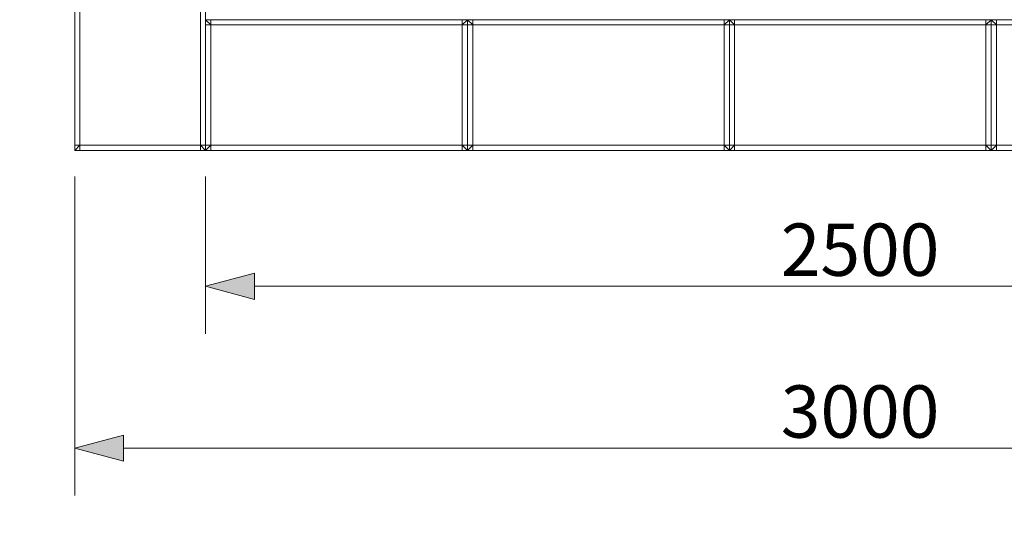
# Model space of a CAD drawing. Units: millimetres. Extents: x 60647 to 71147, y -7722 to 7128.
# Drawn here: x 64395 to 66275, y -1444 to -500 of the extents above; entities that cross this region are included whole.
import ezdxf

# ---------------------------------------------------------------- set-up
doc = ezdxf.new("R2010")
doc.units = ezdxf.units.MM
doc.header["$MEASUREMENT"] = 0
doc.linetypes.add('Przerywana', pattern=[240, 120, -120])
for name, color, linetype in [('01-150x200', 7, 'Continuous'), ('InterSystem-dimension', 7, 'Continuous'), ('InterSystem-safety area', 7, 'Continuous')]:
    doc.layers.add(name, color=color, linetype=linetype)
doc.styles.add('GENERATED_STYLE_1', font='arial.ttf')
doc.dimstyles.new('GENERATED_STYLE__1', dxfattribs={"dimtxt": 100, "dimasz": 91.78744, "dimexe": 0.18, "dimexo": 50, "dimgap": 0.09, "dimtad": 1, "dimtih": 1, "dimtoh": 1, "dimdec": 1, "dimzin": 0, "dimdsep": 46, "dimtxsty": 'GENERATED_STYLE_1', "dimblk": 'ARROWHEAD_5', "dimblk1": 'ARROWHEAD_5', "dimblk2": 'ARROWHEAD_5', "dimcen": 0.09, "dimclrd": 7, "dimclre": 7, "dimclrt": 7, "dimadec": 1, "dimazin": 0, "dimtfac": 1, "dimtdec": 4, "dimtmove": 0, "dimatfit": 3, "dimfxl": 0, "dimtolj": 1, "dimtzin": 0, "dimarcsym": 0})

# ---------------------------------------------------------------- blocks, each defined once
blk = doc.blocks.new('*D1')
at = {"layer": 'InterSystem-dimension', "linetype": 'Continuous', "lineweight": 13}
for points in [[(64500, -1319.1), (64593.3, -1344.1), (64593.3, -1294.1)], [(67500, -1319.1), (67406.7, -1294.1), (67406.7, -1344.1)]]:
    blk.add_hatch(color=7, dxfattribs=at).paths.add_polyline_path(points)
at = {"layer": 'InterSystem-dimension', "color": 7, "linetype": 'Continuous', "lineweight": 13}
for p, q in [((64500, -1409.6), (64500, -800)), ((67500, -1409.6), (67500, -800)), ((64500, -1319.1), (64593.3, -1294.1)), ((64593.3, -1294.1), (64593.3, -1344.1)), ((67500, -1319.1), (67406.7, -1294.1)), ((67406.7, -1344.1), (67406.7, -1294.1)), ((64500, -1319.1), (64593.3, -1344.1)), ((64593.3, -1319.1), (67406.7, -1319.1)), ((67500, -1319.1), (67406.7, -1344.1))]:
    blk.add_line(p, q, dxfattribs=at)
at = {"layer": 'InterSystem-dimension', "color": 7, "lineweight": 13, "insert": (65848.2, -1299.1), "char_height": 100, "attachment_point": 7, "style": 'GENERATED_STYLE_1'}
blk.add_mtext('\\A1;{\\pql;\\fArial|b0|i0|c238|p34;3000}', dxfattribs=at)
blk = doc.blocks.new('ARROWHEAD_5')
at = {"linetype": 'Continuous', "lineweight": 0}
blk.add_hatch(color=0, dxfattribs=at).paths.add_polyline_path([(-1, 0.2679), (0, 0), (-1, -0.2679)])
at = {"color": 0, "linetype": 'Continuous', "lineweight": 0}
blk.add_line((0, 0), (-1, 0), dxfattribs=at)
blk = doc.blocks.new('*D5')
at = {"layer": 'InterSystem-dimension', "linetype": 'Continuous', "lineweight": 13}
for points in [[(62740, -3290.6), (62833.3, -3315.6), (62833.3, -3265.6)], [(69240, -3290.6), (69146.7, -3265.6), (69146.7, -3315.6)]]:
    blk.add_hatch(color=7, dxfattribs=at).paths.add_polyline_path(points)
at = {"layer": 'InterSystem-dimension', "color": 7, "linetype": 'Continuous', "lineweight": 13}
for p, q in [((62740, -3381.2), (62740, -550)), ((69240, -3381.2), (69240, -550)), ((62740, -3290.6), (62833.3, -3265.6)), ((62833.3, -3265.6), (62833.3, -3315.6)), ((69240, -3290.6), (69146.7, -3265.6)), ((69146.7, -3315.6), (69146.7, -3265.6)), ((62740, -3290.6), (62833.3, -3315.6)), ((62833.3, -3290.6), (69146.7, -3290.6)), ((69240, -3290.6), (69146.7, -3315.6))]:
    blk.add_line(p, q, dxfattribs=at)
at = {"layer": 'InterSystem-dimension', "color": 7, "lineweight": 13, "insert": (65838.2, -3270.6), "char_height": 100, "attachment_point": 7, "style": 'GENERATED_STYLE_1'}
blk.add_mtext('\\A1;{\\pql;\\fArial|b0|i0|c238|p34;6500}', dxfattribs=at)
blk = doc.blocks.new('*D7')
at = {"layer": 'InterSystem-dimension', "linetype": 'Continuous', "lineweight": 13}
for points in [[(64750, -1009.7), (64843.3, -1034.7), (64843.3, -984.7)], [(67250, -1009.7), (67156.7, -984.7), (67156.7, -1034.7)]]:
    blk.add_hatch(color=7, dxfattribs=at).paths.add_polyline_path(points)
at = {"layer": 'InterSystem-dimension', "color": 7, "linetype": 'Continuous', "lineweight": 13}
for p, q in [((64750, -1100.3), (64750, -800)), ((67250, -1100.3), (67250, -800)), ((64750, -1009.7), (64843.3, -984.7)), ((64843.3, -984.7), (64843.3, -1034.7)), ((67250, -1009.7), (67156.7, -984.7)), ((67156.7, -1034.7), (67156.7, -984.7)), ((64750, -1009.7), (64843.3, -1034.7)), ((64843.3, -1009.7), (67156.7, -1009.7)), ((67250, -1009.7), (67156.7, -1034.7))]:
    blk.add_line(p, q, dxfattribs=at)
at = {"layer": 'InterSystem-dimension', "color": 7, "lineweight": 13, "insert": (65848.2, -989.7), "char_height": 100, "attachment_point": 7, "style": 'GENERATED_STYLE_1'}
blk.add_mtext('\\A1;{\\pql;\\fArial|b0|i0|c238|p34;2500}', dxfattribs=at)

msp = doc.modelspace()

# ---------------------------------------------------------------- linework, layer by layer
at = {"layer": '01-150x200', "color": 7, "linetype": 'Continuous', "lineweight": 13, "flags": 128}
for points in [[(64500, -250), (64500, -260), (64500, -740), (64500, -750)], [(64510, -260), (64510, -740)], [(64740, -260), (64740, -740)], [(64750, -250), (64750, -260), (64750, -740), (64750, -750)], [(64750, -750), (64750, -740), (64750, -510), (64750, -500)], [(65250, -500), (65240, -500), (64760, -500), (64750, -500)], [(64750, -500), (64760, -510)], [(64760, -500), (64760, -510)], [(65240, -500), (65240, -510)], [(65240, -510), (65250, -500)], [(65250, -750), (65250, -740), (65250, -510), (65250, -500)], [(65250, -750), (65250, -740), (65250, -510), (65250, -500)], [(65750, -500), (65740, -500), (65260, -500), (65250, -500)], [(65250, -500), (65260, -510)], [(65260, -500), (65260, -510)], [(65740, -500), (65740, -510)], [(65740, -510), (65750, -500)], [(65750, -750), (65750, -740), (65750, -510), (65750, -500)], [(66250, -500), (66240, -500), (65760, -500), (65750, -500)], [(65750, -500), (65760, -510)], [(65750, -750), (65750, -740), (65750, -510), (65750, -500)], [(65760, -500), (65760, -510)], [(66240, -500), (66240, -510)], [(66240, -510), (66250, -500)], [(66250, -750), (66250, -740), (66250, -510), (66250, -500)], [(66250, -750), (66250, -740), (66250, -510), (66250, -500)], [(66750, -500), (66740, -500), (66260, -500), (66250, -500)], [(66250, -500), (66260, -510)], [(66260, -500), (66260, -510)], [(64750, -510), (64760, -510)], [(65240, -510), (64760, -510)], [(64760, -510), (64760, -740)], [(65240, -740), (65240, -510)], [(65250, -510), (65240, -510)], [(65250, -510), (65260, -510)], [(65740, -510), (65260, -510)], [(65260, -510), (65260, -740)], [(65740, -740), (65740, -510)], [(65750, -510), (65740, -510)], [(65750, -510), (65760, -510)], [(66240, -510), (65760, -510)], [(65760, -510), (65760, -740)], [(66240, -740), (66240, -510)], [(66250, -510), (66240, -510)], [(66250, -510), (66260, -510)], [(66740, -510), (66260, -510)], [(66260, -510), (66260, -740)], [(64500, -750), (64510, -740)], [(64500, -740), (64510, -740)], [(64750, -750), (64740, -750), (64510, -750), (64500, -750)], [(64510, -750), (64510, -740)], [(64510, -740), (64740, -740)], [(64740, -740), (64740, -750)], [(64750, -740), (64740, -740)], [(64750, -750), (64740, -740)], [(64760, -740), (64750, -740)], [(64750, -750), (64760, -740)], [(65250, -750), (65240, -750), (64760, -750), (64750, -750)], [(64760, -750), (64760, -740)], [(65240, -740), (64760, -740)], [(65240, -750), (65240, -740)], [(65250, -750), (65240, -740)], [(65250, -740), (65240, -740)], [(65260, -740), (65250, -740)], [(65250, -750), (65260, -740)], [(65750, -750), (65740, -750), (65260, -750), (65250, -750)], [(65260, -750), (65260, -740)], [(65740, -740), (65260, -740)], [(65740, -750), (65740, -740)], [(65750, -750), (65740, -740)], [(65750, -740), (65740, -740)], [(65760, -740), (65750, -740)], [(65750, -750), (65760, -740)], [(66250, -750), (66240, -750), (65760, -750), (65750, -750)], [(65760, -750), (65760, -740)], [(66240, -740), (65760, -740)], [(66240, -750), (66240, -740)], [(66250, -750), (66240, -740)], [(66250, -740), (66240, -740)], [(66260, -740), (66250, -740)], [(66250, -750), (66260, -740)], [(66750, -750), (66740, -750), (66260, -750), (66250, -750)], [(66260, -750), (66260, -740)], [(66740, -740), (66260, -740)]]:
    msp.add_lwpolyline(points, dxfattribs=at)
at = {"layer": 'InterSystem-safety area', "color": 7, "linetype": 'Przerywana', "lineweight": 13, "flags": 128}
msp.add_lwpolyline([(64740, 2500), (67240, 2500, -0.4142136), (69240, 500), (69240, -500, -0.4142136), (67240, -2500), (64740, -2500, -0.4142136), (62740, -500), (62740, 500, -0.4142136)], format="xyb", close=True, dxfattribs=at)

# ---------------------------------------------------------------- dimensions: what is measured, and where the dimension line sits
at = {"layer": 'InterSystem-dimension', "color": 7, "linetype": 'Continuous', "lineweight": 13}
for base, p1, p2, picture, middle in [((69240, -3290.61), (62740, -500), (69240, -500), '*D5', (65990.7, -3220.61)), ((67500, -1319.06), (64500, -750), (67500, -750), '*D1', (66000.7, -1249.06)), ((67250, -1009.68), (64750, -750), (67250, -750), '*D7', (66000.7, -939.68))]:
    dim = msp.add_linear_dim(base=base, p1=p1, p2=p2, dimstyle='GENERATED_STYLE__1', dxfattribs=at)
    dim.commit()
    dim.dimension.update_dxf_attribs({"geometry": picture, "text_midpoint": middle, "dimtype": 160})

doc.saveas('drawing.dxf')
